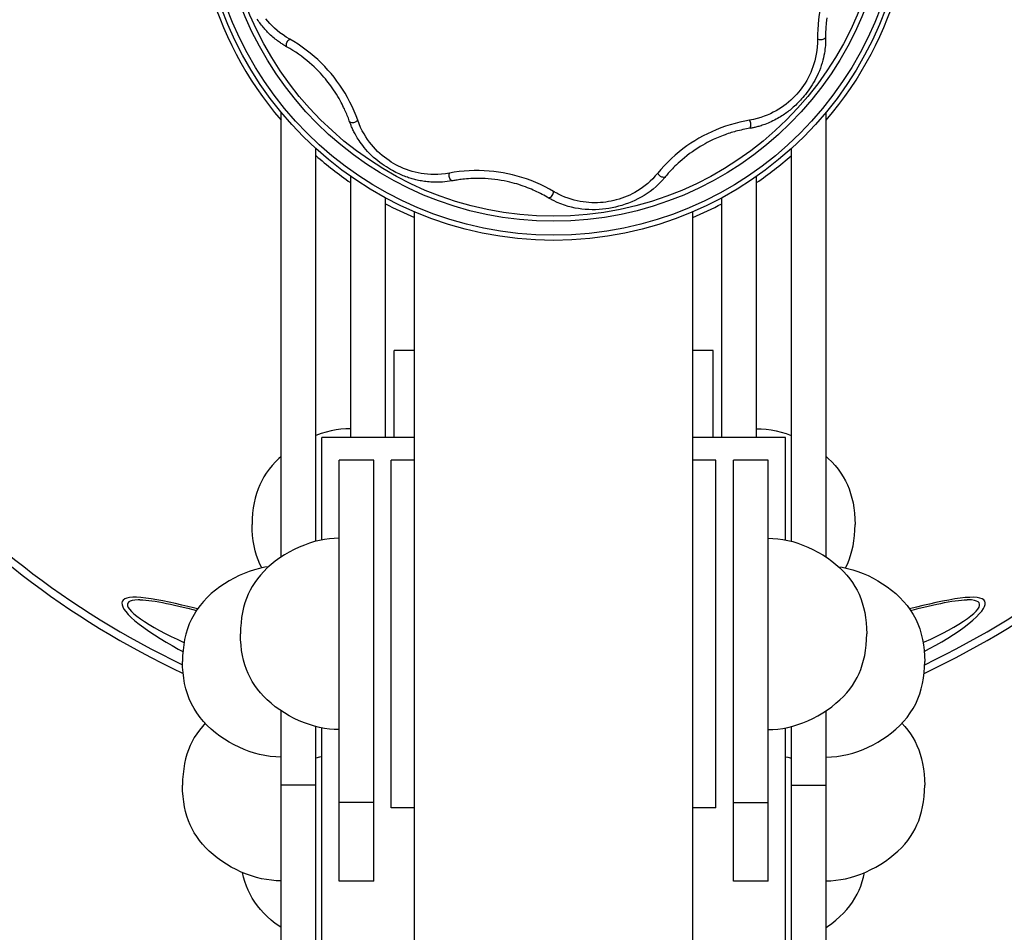
# Model space of a CAD drawing. Units: millimetres. Extents: x 181351 to 191798, y 6407 to 13365.
# Drawn here: x 186641 to 186811, y 9057 to 9215 of the extents above; entities that cross this region are included whole.
import ezdxf

# ---------------------------------------------------------------- set-up
doc = ezdxf.new("R2010")
doc.units = ezdxf.units.MM
doc.layers.add('DEFAULT', color=7, linetype='Continuous')
doc.layers.add('DiKom', color=7, linetype='Continuous')
doc.dimstyles.new('Qitele', dxfattribs={"dimscale": 85, "dimtxt": 4, "dimasz": 5, "dimexe": 4, "dimexo": 0, "dimgap": 3, "dimtad": 1, "dimdec": 0, "dimrnd": 10, "dimzin": 1, "dimtxsty": 'Standard', "dimblk": 'OBLIQUE', "dimcen": 5, "dimdle": 4, "dimclrd": 256, "dimclre": 256, "dimclrt": 256, "dimadec": 0, "dimazin": 0, "dimtfac": 1, "dimtdec": 0, "dimtmove": 0, "dimatfit": 3, "dimldrblk": 'OBLIQUE', "dimfxl": 6, "dimfxlon": 1, "dimlwd": 40, "dimlwe": 30, "dimarcsym": 0})

# ---------------------------------------------------------------- blocks, each defined once
blk = doc.blocks.new('FS-24203')
at = {"layer": 'DiKom'}
for p, q in [((186686.04, 9122.22), (186686.04, 9199.01)), ((186780.04, 9122.22), (186780.04, 9199.01)), ((186692.04, 9124.94), (186692.04, 9192.73)), ((186774.04, 9124.94), (186774.04, 9192.73)), ((186698.04, 9142.87), (186698.04, 9187.92)), ((186768.04, 9142.87), (186768.04, 9187.92)), ((186704.04, 9142.87), (186704.04, 9184.23)), ((186762.04, 9142.87), (186762.04, 9184.23)), ((186709.04, 8704.29), (186709.04, 9181.8)), ((186757.04, 8704.41), (186757.04, 9181.8)), ((186709.04, 9157.87), (186705.54, 9157.87)), ((186705.54, 9142.87), (186705.54, 9157.87)), ((186760.54, 9157.87), (186757.04, 9157.87)), ((186760.54, 9142.87), (186760.54, 9157.87)), ((186709.04, 9142.87), (186693.04, 9142.87)), ((186693.04, 9125.17), (186693.04, 9142.87)), ((186773.04, 9142.87), (186757.04, 9142.87)), ((186773.04, 9125.17), (186773.04, 9142.87)), ((186702.04, 9138.97), (186696.04, 9138.97)), ((186696.04, 9066.33), (186696.04, 9138.97)), ((186702.04, 9066.33), (186702.04, 9138.97)), ((186709.04, 9138.97), (186705.04, 9138.97)), ((186705.04, 9078.97), (186705.04, 9138.97)), ((186761.04, 9138.97), (186757.04, 9138.97)), ((186761.04, 9078.97), (186761.04, 9138.97)), ((186770.04, 9138.97), (186764.04, 9138.97)), ((186764.04, 9066.33), (186764.04, 9138.97)), ((186770.04, 9066.33), (186770.04, 9138.97)), ((186661.87, 9115.25), (186661.12, 9115.29)), ((186804.81, 9115.28), (186804.04, 9115.23)), ((186686.04, 9022.88), (186686.04, 9095.72)), ((186780.04, 9022.88), (186780.04, 9095.72)), ((186692.04, 9022.88), (186692.04, 9093)), ((186693.04, 9022.87), (186693.04, 9092.77)), ((186773.04, 9022.87), (186773.04, 9092.77)), ((186774.04, 9022.88), (186774.04, 9093)), ((186692.04, 9082.87), (186686.04, 9082.87)), ((186774.04, 9082.87), (186780.04, 9082.87)), ((186702.04, 9079.86), (186696.04, 9079.86)), ((186709.04, 9078.97), (186705.04, 9078.97)), ((186761.04, 9078.97), (186757.04, 9078.97)), ((186764.04, 9079.86), (186770.04, 9079.86)), ((186702.04, 9066.33), (186696.04, 9066.33)), ((186770.04, 9066.33), (186764.04, 9066.33))]:
    blk.add_line(p, q, dxfattribs=at)
for points in [[(186687, 9210.27), (186686.88, 9210.34), (186686.76, 9210.41), (186686.63, 9210.49), (186686.5, 9210.57), (186686.36, 9210.65), (186686.22, 9210.75), (186686.07, 9210.84), (186685.91, 9210.95), (186685.75, 9211.06), (186685.58, 9211.18), (186685.41, 9211.31), (186685.22, 9211.45), (186685.03, 9211.6), (186684.83, 9211.77), (186684.63, 9211.94), (186684.43, 9212.11), (186684.24, 9212.29), (186684.06, 9212.46), (186683.89, 9212.63), (186683.72, 9212.79), (186683.56, 9212.96), (186683.41, 9213.12), (186683.26, 9213.29), (186683.11, 9213.46), (186682.96, 9213.63), (186682.81, 9213.82), (186682.66, 9214), (186682.51, 9214.2), (186682.37, 9214.39), (186682.22, 9214.59), (186682.08, 9214.8), (186681.94, 9215.01)], [(186687.52, 9211.59), (186686.92, 9211.94), (186686.37, 9212.31), (186685.85, 9212.69), (186685.37, 9213.08), (186684.92, 9213.47), (186684.51, 9213.87), (186684.12, 9214.27), (186683.75, 9214.68), (186683.41, 9215.1)], [(186784.8, 9228.74), (186784.27, 9228.09), (186783.74, 9227.42), (186783.23, 9226.72), (186782.75, 9225.99), (186782.28, 9225.25), (186781.85, 9224.51), (186781.45, 9223.76), (186781.07, 9223), (186780.73, 9222.24), (186780.41, 9221.48), (186780.12, 9220.72), (186779.85, 9219.94), (186779.6, 9219.15), (186779.38, 9218.35), (186779.18, 9217.53), (186779.01, 9216.7), (186778.86, 9215.85), (186778.75, 9214.99), (186778.65, 9214.12), (186778.59, 9213.26), (186778.56, 9212.42), (186778.56, 9211.59)], [(186780.16, 9215.26), (186780.06, 9214.38), (186780, 9213.5), (186779.96, 9212.64), (186779.95, 9211.79)], [(186687, 9210.27), (186686.96, 9210.44), (186686.95, 9210.63), (186686.97, 9210.82), (186687.03, 9211.01), (186687.12, 9211.18), (186687.23, 9211.34), (186687.37, 9211.48), (186687.52, 9211.59)], [(186699.25, 9197.6), (186698.96, 9198.38), (186698.64, 9199.17), (186698.29, 9199.96), (186697.91, 9200.73), (186697.51, 9201.5), (186697.08, 9202.24), (186696.63, 9202.97), (186696.16, 9203.67), (186695.68, 9204.35), (186695.18, 9205.01), (186694.67, 9205.64), (186694.13, 9206.26), (186693.57, 9206.87), (186692.99, 9207.46), (186692.38, 9208.05), (186691.75, 9208.61), (186691.08, 9209.17), (186690.39, 9209.71), (186689.68, 9210.22), (186688.96, 9210.71), (186688.24, 9211.16), (186687.52, 9211.59)], [(186779.95, 9211.79), (186779.96, 9211.56), (186779.95, 9211.31), (186779.94, 9211.04), (186779.93, 9210.76), (186779.91, 9210.47), (186779.88, 9210.16), (186779.84, 9209.84), (186779.8, 9209.5), (186779.74, 9209.14), (186779.67, 9208.76), (186779.58, 9208.36), (186779.48, 9207.94), (186779.35, 9207.5), (186779.21, 9207.04), (186779.05, 9206.57), (186778.87, 9206.12), (186778.68, 9205.68), (186778.49, 9205.26), (186778.29, 9204.86), (186778.08, 9204.46), (186777.86, 9204.08), (186777.63, 9203.71), (186777.4, 9203.35), (186777.17, 9203), (186776.93, 9202.67), (186776.7, 9202.36), (186776.47, 9202.06), (186776.24, 9201.78), (186776.02, 9201.52), (186775.81, 9201.28), (186775.61, 9201.06), (186775.41, 9200.85), (186775.21, 9200.63), (186775, 9200.42), (186774.79, 9200.22), (186774.58, 9200.03), (186774.38, 9199.85), (186774.19, 9199.67), (186774, 9199.51), (186773.81, 9199.36), (186773.62, 9199.21), (186773.44, 9199.06), (186773.25, 9198.92), (186773.05, 9198.77), (186772.84, 9198.63), (186772.63, 9198.48), (186772.4, 9198.33), (186772.17, 9198.19), (186771.93, 9198.04), (186771.68, 9197.9), (186771.42, 9197.76), (186771.16, 9197.61), (186770.87, 9197.47), (186770.59, 9197.34), (186770.3, 9197.21), (186770.02, 9197.09), (186769.75, 9196.98), (186769.49, 9196.88), (186769.25, 9196.8), (186769.03, 9196.72), (186768.81, 9196.65), (186768.61, 9196.59), (186768.42, 9196.54), (186768.24, 9196.49), (186768.08, 9196.44), (186767.91, 9196.4), (186767.76, 9196.37), (186767.62, 9196.34), (186767.48, 9196.31), (186767.35, 9196.28), (186767.22, 9196.25), (186767.1, 9196.23), (186766.98, 9196.21), (186766.59, 9196.14)], [(186778.56, 9211.59), (186778.55, 9210.9), (186778.51, 9210.24), (186778.44, 9209.61), (186778.34, 9209.01), (186778.23, 9208.43), (186778.1, 9207.87), (186777.94, 9207.34), (186777.77, 9206.82), (186777.59, 9206.32), (186777.39, 9205.83), (186777.17, 9205.36), (186776.94, 9204.9), (186776.69, 9204.45), (186776.43, 9204.01), (186776.15, 9203.59), (186775.87, 9203.18), (186775.58, 9202.8), (186775.29, 9202.44), (186774.98, 9202.09), (186774.66, 9201.74), (186774.31, 9201.39), (186773.94, 9201.04), (186773.56, 9200.71), (186773.16, 9200.38), (186772.75, 9200.07), (186772.32, 9199.78), (186771.87, 9199.49), (186771.41, 9199.22), (186770.93, 9198.96), (186770.42, 9198.71), (186769.9, 9198.48), (186769.34, 9198.27), (186768.76, 9198.07), (186768.15, 9197.89), (186767.5, 9197.73), (186766.82, 9197.6)], [(186779.95, 9211.79), (186779.83, 9211.67), (186779.67, 9211.57), (186779.49, 9211.5), (186779.3, 9211.45), (186779.11, 9211.44), (186778.91, 9211.46), (186778.72, 9211.51), (186778.55, 9211.59)], [(186697.91, 9197.21), (186697.8, 9197.52), (186697.72, 9197.73), (186697.64, 9197.94), (186697.55, 9198.16), (186697.46, 9198.39), (186697.36, 9198.62), (186697.26, 9198.86), (186697.16, 9199.1), (186697.06, 9199.33), (186696.95, 9199.57), (186696.83, 9199.82), (186696.7, 9200.08), (186696.56, 9200.36), (186696.4, 9200.66), (186696.23, 9200.98), (186696.04, 9201.32), (186695.83, 9201.69), (186695.6, 9202.07), (186695.35, 9202.46), (186695.1, 9202.84), (186694.86, 9203.19), (186694.63, 9203.52), (186694.4, 9203.82), (186694.17, 9204.12), (186693.94, 9204.42), (186693.69, 9204.72), (186693.42, 9205.04), (186693.13, 9205.37), (186692.82, 9205.71), (186692.49, 9206.06), (186692.13, 9206.42), (186691.75, 9206.78), (186691.35, 9207.15), (186690.93, 9207.52), (186690.49, 9207.89), (186690.03, 9208.25), (186689.56, 9208.62), (186689.06, 9208.97), (186688.56, 9209.32), (186688.04, 9209.65), (186687.52, 9209.97), (186687, 9210.27)], [(186697.87, 9197.32), (186698.03, 9197.25), (186698.21, 9197.21), (186698.4, 9197.2), (186698.59, 9197.22), (186698.78, 9197.28), (186698.96, 9197.36), (186699.12, 9197.48), (186699.26, 9197.61)], [(186715.51, 9187.13), (186715.08, 9187.06), (186714.67, 9187), (186714.28, 9186.96), (186713.9, 9186.93), (186713.53, 9186.9), (186713.18, 9186.89), (186712.84, 9186.89), (186712.51, 9186.89), (186712.2, 9186.9), (186711.89, 9186.92), (186711.59, 9186.94), (186711.31, 9186.97), (186711.03, 9187), (186710.76, 9187.03), (186710.5, 9187.07), (186710.24, 9187.12), (186710, 9187.16), (186709.76, 9187.21), (186709.53, 9187.26), (186709.3, 9187.32), (186709.08, 9187.37), (186708.87, 9187.43), (186708.67, 9187.49), (186708.47, 9187.55), (186708.26, 9187.61), (186708.04, 9187.68), (186707.82, 9187.76), (186707.58, 9187.85), (186707.34, 9187.94), (186707.1, 9188.03), (186706.86, 9188.13), (186706.62, 9188.24), (186706.38, 9188.35), (186706.12, 9188.47), (186705.85, 9188.6), (186705.55, 9188.75), (186705.24, 9188.92), (186704.91, 9189.11), (186704.56, 9189.31), (186704.2, 9189.54), (186703.83, 9189.78), (186703.46, 9190.03), (186703.09, 9190.31), (186702.72, 9190.59), (186702.36, 9190.89), (186702, 9191.19), (186701.65, 9191.52), (186701.31, 9191.85), (186700.97, 9192.2), (186700.66, 9192.55), (186700.37, 9192.89), (186700.11, 9193.22), (186699.88, 9193.52), (186699.67, 9193.81), (186699.49, 9194.07), (186699.32, 9194.33), (186699.17, 9194.57), (186699.04, 9194.8), (186698.91, 9195.02), (186698.8, 9195.22), (186698.69, 9195.42), (186698.6, 9195.61), (186698.51, 9195.79), (186698.42, 9195.96), (186698.35, 9196.12), (186698.28, 9196.28), (186698.21, 9196.43), (186698.15, 9196.57), (186698.1, 9196.71), (186698.05, 9196.84), (186698, 9196.97), (186697.95, 9197.09), (186697.91, 9197.21)], [(186715.06, 9188.48), (186714.38, 9188.37), (186713.71, 9188.29), (186713.08, 9188.25), (186712.46, 9188.24), (186711.86, 9188.25), (186711.29, 9188.29), (186710.73, 9188.35), (186710.18, 9188.43), (186709.66, 9188.52), (186709.14, 9188.64), (186708.63, 9188.77), (186708.14, 9188.93), (186707.65, 9189.09), (186707.18, 9189.28), (186706.72, 9189.48), (186706.27, 9189.69), (186705.85, 9189.9), (186705.45, 9190.13), (186705.05, 9190.37), (186704.66, 9190.62), (186704.25, 9190.91), (186703.85, 9191.21), (186703.45, 9191.53), (186703.07, 9191.87), (186702.69, 9192.22), (186702.33, 9192.59), (186701.97, 9192.98), (186701.62, 9193.38), (186701.29, 9193.81), (186700.96, 9194.26), (186700.64, 9194.74), (186700.34, 9195.24), (186700.04, 9195.78), (186699.76, 9196.35), (186699.5, 9196.96), (186699.25, 9197.6)], [(186766.82, 9197.6), (186766, 9197.45), (186765.17, 9197.27), (186764.33, 9197.06), (186763.5, 9196.82), (186762.67, 9196.56), (186761.86, 9196.26), (186761.07, 9195.95), (186760.31, 9195.62), (186759.56, 9195.26), (186758.82, 9194.88), (186758.11, 9194.48), (186757.4, 9194.06), (186756.71, 9193.62), (186756.02, 9193.15), (186755.35, 9192.65), (186754.68, 9192.12), (186754.02, 9191.57), (186753.37, 9190.98), (186752.74, 9190.38), (186752.13, 9189.75), (186751.56, 9189.12), (186751.01, 9188.48)], [(186766.86, 9196.19), (186766.96, 9196.34), (186767.03, 9196.51), (186767.07, 9196.69), (186767.08, 9196.89), (186767.06, 9197.09), (186767.01, 9197.28), (186766.93, 9197.45), (186766.82, 9197.61)], [(186766.59, 9196.14), (186766.3, 9196.09), (186766, 9196.03), (186765.7, 9195.97), (186765.39, 9195.9), (186765.08, 9195.83), (186764.78, 9195.75), (186764.49, 9195.68), (186764.21, 9195.6), (186763.94, 9195.52), (186763.68, 9195.45), (186763.43, 9195.37), (186763.16, 9195.28), (186762.88, 9195.19), (186762.6, 9195.09), (186762.3, 9194.98), (186762.01, 9194.87), (186761.72, 9194.75), (186761.44, 9194.64), (186761.16, 9194.52), (186760.86, 9194.39), (186760.56, 9194.25), (186760.23, 9194.09), (186759.89, 9193.92), (186759.53, 9193.74), (186759.15, 9193.53), (186758.75, 9193.3), (186758.33, 9193.06), (186757.9, 9192.79), (186757.45, 9192.49), (186756.98, 9192.17), (186756.5, 9191.83), (186756.04, 9191.47), (186755.6, 9191.12), (186755.2, 9190.79), (186754.84, 9190.47), (186754.52, 9190.18), (186754.23, 9189.91), (186753.97, 9189.66), (186753.73, 9189.42), (186753.52, 9189.2), (186753.32, 9188.99), (186753.14, 9188.79), (186752.97, 9188.61), (186752.82, 9188.44), (186752.68, 9188.28), (186752.55, 9188.13), (186752.43, 9187.99), (186752.32, 9187.86), (186752.22, 9187.74)], [(186733.04, 9185.31), (186732.31, 9185.72), (186731.56, 9186.12), (186730.78, 9186.49), (186729.99, 9186.85), (186729.18, 9187.17), (186728.37, 9187.47), (186727.56, 9187.74), (186726.76, 9187.97), (186725.96, 9188.18), (186725.16, 9188.36), (186724.35, 9188.52), (186723.54, 9188.65), (186722.73, 9188.76), (186721.9, 9188.83), (186721.06, 9188.89), (186720.22, 9188.91), (186719.35, 9188.91), (186718.48, 9188.88), (186717.61, 9188.82), (186716.74, 9188.73), (186715.89, 9188.62), (186715.06, 9188.48)], [(186715.51, 9187.13), (186715.36, 9187.24), (186715.24, 9187.38), (186715.14, 9187.54), (186715.06, 9187.72), (186715.01, 9187.91), (186715, 9188.11), (186715.01, 9188.3), (186715.06, 9188.48)], [(186732.29, 9184.12), (186731.91, 9184.34), (186731.65, 9184.49), (186731.37, 9184.64), (186731.08, 9184.8), (186730.77, 9184.96), (186730.46, 9185.12), (186730.14, 9185.27), (186729.83, 9185.41), (186729.53, 9185.55), (186729.23, 9185.68), (186728.9, 9185.82), (186728.55, 9185.95), (186728.19, 9186.09), (186727.81, 9186.23), (186727.43, 9186.36), (186727.05, 9186.48), (186726.68, 9186.6), (186726.3, 9186.7), (186725.9, 9186.81), (186725.47, 9186.92), (186725.01, 9187.02), (186724.52, 9187.12), (186723.99, 9187.22), (186723.43, 9187.31), (186722.88, 9187.38), (186722.33, 9187.45), (186721.77, 9187.49), (186721.23, 9187.53), (186720.69, 9187.55), (186720.17, 9187.56), (186719.67, 9187.55), (186719.2, 9187.54), (186718.77, 9187.52), (186718.38, 9187.5), (186718.02, 9187.47), (186717.7, 9187.44), (186717.4, 9187.41), (186717.12, 9187.38), (186716.86, 9187.35), (186716.62, 9187.32), (186716.4, 9187.28), (186716.2, 9187.25), (186716, 9187.22), (186715.83, 9187.19), (186715.66, 9187.16), (186715.51, 9187.13)], [(186752.22, 9187.74), (186751.72, 9187.16), (186751.21, 9186.63), (186750.7, 9186.15), (186750.19, 9185.71), (186749.68, 9185.31), (186749.16, 9184.94), (186748.64, 9184.61), (186748.12, 9184.3), (186747.59, 9184.01), (186747.06, 9183.75), (186746.52, 9183.51), (186745.97, 9183.29), (186745.4, 9183.09), (186744.83, 9182.91), (186744.26, 9182.75), (186743.69, 9182.61), (186743.14, 9182.49), (186742.58, 9182.39), (186742.02, 9182.31), (186741.45, 9182.24), (186740.87, 9182.19), (186740.27, 9182.16), (186739.68, 9182.16), (186739.09, 9182.17), (186738.5, 9182.2), (186737.92, 9182.26), (186737.33, 9182.34), (186736.74, 9182.45), (186736.14, 9182.58), (186735.54, 9182.74), (186734.93, 9182.93), (186734.31, 9183.16), (186733.68, 9183.42), (186733.04, 9183.72)], [(186751.01, 9188.48), (186750.58, 9187.98), (186750.15, 9187.51), (186749.71, 9187.09), (186749.27, 9186.7), (186748.83, 9186.34), (186748.38, 9186.01), (186747.94, 9185.7), (186747.5, 9185.42), (186747.05, 9185.15), (186746.61, 9184.91), (186746.16, 9184.69), (186745.7, 9184.49), (186745.25, 9184.3), (186744.78, 9184.13), (186744.32, 9183.98), (186743.85, 9183.84), (186743.4, 9183.73), (186742.94, 9183.63), (186742.5, 9183.55), (186742.05, 9183.48), (186741.58, 9183.42), (186741.11, 9183.38), (186740.62, 9183.36), (186740.13, 9183.35), (186739.63, 9183.36), (186739.14, 9183.39), (186738.64, 9183.44), (186738.14, 9183.5), (186737.64, 9183.59), (186737.13, 9183.69), (186736.61, 9183.81), (186736.08, 9183.96), (186735.55, 9184.14), (186735, 9184.34), (186734.45, 9184.58), (186733.89, 9184.84)], [(186752.22, 9187.74), (186752.04, 9187.72), (186751.86, 9187.75), (186751.68, 9187.8), (186751.5, 9187.89), (186751.34, 9188.01), (186751.2, 9188.15), (186751.09, 9188.31), (186751.01, 9188.48)], [(186732.16, 9184.2), (186732.33, 9184.25), (186732.49, 9184.33), (186732.65, 9184.45), (186732.78, 9184.59), (186732.89, 9184.76), (186732.97, 9184.94), (186733.02, 9185.13), (186733.04, 9185.31)], [(186733.89, 9184.84), (186733.74, 9184.92), (186733.6, 9184.99), (186733.46, 9185.07), (186733.32, 9185.14), (186733.18, 9185.22), (186733.04, 9185.31)], [(186733.04, 9183.72), (186732.87, 9183.8), (186732.72, 9183.88), (186732.57, 9183.96), (186732.43, 9184.04), (186732.29, 9184.12)], [(186698.04, 9144.37), (186697.21, 9144.34), (186696.37, 9144.27), (186695.52, 9144.16), (186694.67, 9143.99), (186693.81, 9143.78), (186692.94, 9143.52), (186692.06, 9143.21), (186692.04, 9143.2)], [(186768.04, 9144.37), (186768.86, 9144.34), (186769.7, 9144.27), (186770.55, 9144.16), (186771.41, 9143.99), (186772.27, 9143.78), (186773.14, 9143.52), (186774.01, 9143.21), (186774.04, 9143.2)], [(186686.04, 9139.58), (186685.66, 9139.25), (186685.05, 9138.64), (186684.48, 9138.02), (186683.96, 9137.38), (186683.49, 9136.73), (186683.07, 9136.08), (186682.7, 9135.41), (186682.36, 9134.71), (186682.06, 9133.98), (186681.8, 9133.22), (186681.57, 9132.42), (186681.39, 9131.59), (186681.24, 9130.71), (186681.13, 9129.8), (186681.06, 9128.85), (186681.04, 9127.87)], [(186780.04, 9139.58), (186780.41, 9139.25), (186781.03, 9138.64), (186781.6, 9138.02), (186782.11, 9137.38), (186782.58, 9136.73), (186783, 9136.08), (186783.38, 9135.41), (186783.71, 9134.71), (186784.01, 9133.98), (186784.27, 9133.22), (186784.5, 9132.42), (186784.69, 9131.59), (186784.84, 9130.71), (186784.95, 9129.8), (186785.01, 9128.85), (186785.04, 9127.87)], [(186682.69, 9120.35), (186682.36, 9121.02), (186682.06, 9121.75), (186681.8, 9122.51), (186681.57, 9123.31), (186681.39, 9124.15), (186681.24, 9125.02), (186681.13, 9125.93), (186681.06, 9126.88), (186681.04, 9127.87)], [(186783.39, 9120.35), (186783.71, 9121.02), (186784.01, 9121.75), (186784.27, 9122.51), (186784.5, 9123.31), (186784.69, 9124.15), (186784.84, 9125.02), (186784.95, 9125.93), (186785.01, 9126.88), (186785.04, 9127.87)], [(186696.04, 9125.47), (186695.21, 9125.45), (186694.37, 9125.38), (186693.52, 9125.26), (186692.67, 9125.1), (186691.81, 9124.89), (186690.94, 9124.62), (186690.06, 9124.31), (186689.18, 9123.95), (186688.31, 9123.54), (186687.44, 9123.08), (186686.61, 9122.59), (186685.8, 9122.07), (186685.04, 9121.52), (186684.33, 9120.94), (186683.66, 9120.35), (186683.05, 9119.74), (186682.48, 9119.12), (186681.96, 9118.48), (186681.49, 9117.84), (186681.07, 9117.18), (186680.7, 9116.51), (186680.36, 9115.81), (186680.06, 9115.09), (186679.8, 9114.33), (186679.57, 9113.53), (186679.39, 9112.69), (186679.24, 9111.82), (186679.13, 9110.9), (186679.06, 9109.96), (186679.04, 9108.97)], [(186770.04, 9125.47), (186770.86, 9125.45), (186771.7, 9125.38), (186772.55, 9125.26), (186773.41, 9125.1), (186774.27, 9124.89), (186775.14, 9124.62), (186776.01, 9124.31), (186776.89, 9123.95), (186777.77, 9123.54), (186778.63, 9123.08), (186779.47, 9122.59), (186780.27, 9122.07), (186781.03, 9121.52), (186781.74, 9120.94), (186782.41, 9120.35), (186783.03, 9119.74), (186783.6, 9119.12), (186784.11, 9118.48), (186784.58, 9117.84), (186785, 9117.18), (186785.38, 9116.51), (186785.71, 9115.81), (186786.01, 9115.09), (186786.27, 9114.33), (186786.5, 9113.53), (186786.69, 9112.69), (186786.84, 9111.82), (186786.95, 9110.9), (186787.01, 9109.96), (186787.04, 9108.97)], [(186683.91, 9120.57), (186683.26, 9120.47), (186682.34, 9120.28), (186681.44, 9120.04), (186680.54, 9119.75), (186679.66, 9119.41), (186678.79, 9119.03), (186677.93, 9118.61), (186677.1, 9118.15), (186676.28, 9117.64), (186675.49, 9117.11), (186674.73, 9116.53), (186674, 9115.92), (186673.31, 9115.27), (186672.67, 9114.59), (186672.07, 9113.88), (186671.51, 9113.13), (186671.02, 9112.35), (186670.58, 9111.54), (186670.2, 9110.69), (186669.88, 9109.83), (186669.61, 9108.94), (186669.4, 9108.02), (186669.24, 9107.09), (186669.13, 9106.15), (186669.06, 9105.19), (186669.04, 9104.23)], [(186782.16, 9120.57), (186782.82, 9120.47), (186783.73, 9120.28), (186784.64, 9120.04), (186785.53, 9119.75), (186786.42, 9119.41), (186787.29, 9119.03), (186788.14, 9118.61), (186788.98, 9118.15), (186789.79, 9117.64), (186790.58, 9117.11), (186791.34, 9116.53), (186792.07, 9115.92), (186792.76, 9115.27), (186793.41, 9114.59), (186794.01, 9113.88), (186794.56, 9113.13), (186795.06, 9112.35), (186795.49, 9111.54), (186795.87, 9110.69), (186796.19, 9109.83), (186796.46, 9108.94), (186796.67, 9108.02), (186796.84, 9107.09), (186796.95, 9106.15), (186797.02, 9105.19), (186797.04, 9104.23)], [(186661.12, 9115.29), (186660.46, 9115.29), (186659.9, 9115.24), (186659.43, 9115.14), (186659.07, 9115), (186658.81, 9114.81), (186658.65, 9114.58), (186658.58, 9114.32), (186658.61, 9114.01), (186658.73, 9113.66), (186658.94, 9113.27), (186659.26, 9112.82), (186659.69, 9112.34), (186660.21, 9111.81), (186660.83, 9111.25), (186661.55, 9110.67), (186662.35, 9110.06), (186663.23, 9109.43), (186664.18, 9108.8), (186665.17, 9108.17), (186666.2, 9107.55), (186667.24, 9106.95), (186668.31, 9106.36), (186669.11, 9105.94)], [(186661.69, 9114.87), (186661.39, 9114.86), (186660.84, 9114.82), (186660.38, 9114.75), (186660.02, 9114.63), (186659.77, 9114.48), (186659.61, 9114.29), (186659.55, 9114.08), (186659.57, 9113.83), (186659.69, 9113.54), (186659.91, 9113.22), (186660.22, 9112.86), (186660.64, 9112.46), (186661.16, 9112.03), (186661.78, 9111.57), (186662.48, 9111.09), (186663.27, 9110.59), (186664.15, 9110.07), (186665.08, 9109.55), (186666.06, 9109.04), (186667.08, 9108.53), (186668.1, 9108.04), (186669.16, 9107.55), (186669.31, 9107.49)], [(186661.69, 9114.87), (186661.78, 9114.87), (186662.21, 9114.85), (186662.69, 9114.82), (186663.21, 9114.76), (186663.77, 9114.69), (186664.35, 9114.6), (186664.97, 9114.5), (186665.61, 9114.38), (186666.28, 9114.24), (186666.97, 9114.1), (186667.68, 9113.94), (186668.42, 9113.77), (186669.18, 9113.59), (186669.97, 9113.4), (186670.79, 9113.2), (186671.45, 9113.03)], [(186671.63, 9113.29), (186670.95, 9113.46), (186669.94, 9113.71), (186668.9, 9113.96), (186667.83, 9114.21), (186666.75, 9114.44), (186665.67, 9114.67), (186664.62, 9114.87), (186663.63, 9115.03), (186662.7, 9115.16), (186661.87, 9115.25)], [(186804.04, 9115.23), (186803.18, 9115.14), (186802.22, 9115), (186801.19, 9114.82), (186800.1, 9114.61), (186798.97, 9114.37), (186797.84, 9114.11), (186796.72, 9113.85), (186795.64, 9113.59), (186794.44, 9113.29)], [(186794.62, 9113.03), (186795.29, 9113.2), (186796.11, 9113.41), (186796.9, 9113.6), (186797.66, 9113.77), (186798.4, 9113.94), (186799.11, 9114.1), (186799.8, 9114.24), (186800.46, 9114.38), (186801.11, 9114.5), (186801.72, 9114.6), (186802.31, 9114.69), (186802.87, 9114.76), (186803.39, 9114.82), (186803.86, 9114.85), (186804.29, 9114.87), (186804.38, 9114.87)], [(186796.77, 9107.49), (186797.03, 9107.6), (186798.1, 9108.09), (186799.13, 9108.59), (186800.15, 9109.11), (186801.13, 9109.63), (186802.06, 9110.15), (186802.93, 9110.67), (186803.71, 9111.17), (186804.41, 9111.65), (186805, 9112.1), (186805.51, 9112.52), (186805.91, 9112.92), (186806.21, 9113.27), (186806.41, 9113.59), (186806.51, 9113.87), (186806.52, 9114.11), (186806.44, 9114.32), (186806.27, 9114.51), (186806, 9114.65), (186805.62, 9114.76), (186805.14, 9114.83), (186804.56, 9114.87), (186804.38, 9114.87)], [(186796.96, 9105.94), (186797.88, 9106.43), (186798.96, 9107.02), (186800.01, 9107.63), (186801.04, 9108.25), (186802.03, 9108.89), (186802.98, 9109.53), (186803.86, 9110.16), (186804.65, 9110.77), (186805.35, 9111.35), (186805.96, 9111.9), (186806.46, 9112.42), (186806.87, 9112.9), (186807.17, 9113.33), (186807.37, 9113.72), (186807.48, 9114.06), (186807.49, 9114.36), (186807.41, 9114.62), (186807.23, 9114.84), (186806.95, 9115.02), (186806.57, 9115.16), (186806.08, 9115.25), (186805.49, 9115.29), (186804.81, 9115.28)], [(186696.04, 9092.47), (186695.21, 9092.49), (186694.37, 9092.56), (186693.52, 9092.68), (186692.67, 9092.84), (186691.81, 9093.06), (186690.94, 9093.32), (186690.06, 9093.63), (186689.18, 9093.99), (186688.31, 9094.4), (186687.44, 9094.86), (186686.61, 9095.35), (186685.8, 9095.87), (186685.04, 9096.42), (186684.33, 9097), (186683.66, 9097.59), (186683.05, 9098.2), (186682.48, 9098.82), (186681.96, 9099.46), (186681.49, 9100.1), (186681.07, 9100.76), (186680.7, 9101.43), (186680.36, 9102.13), (186680.06, 9102.86), (186679.8, 9103.62), (186679.57, 9104.42), (186679.39, 9105.25), (186679.24, 9106.13), (186679.13, 9107.04), (186679.06, 9107.99), (186679.04, 9108.97)], [(186770.04, 9092.47), (186770.86, 9092.49), (186771.7, 9092.56), (186772.55, 9092.68), (186773.41, 9092.84), (186774.27, 9093.06), (186775.14, 9093.32), (186776.01, 9093.63), (186776.89, 9093.99), (186777.77, 9094.4), (186778.63, 9094.86), (186779.47, 9095.35), (186780.27, 9095.87), (186781.03, 9096.42), (186781.74, 9097), (186782.41, 9097.59), (186783.03, 9098.2), (186783.6, 9098.82), (186784.11, 9099.46), (186784.58, 9100.1), (186785, 9100.76), (186785.38, 9101.43), (186785.71, 9102.13), (186786.01, 9102.86), (186786.27, 9103.62), (186786.5, 9104.42), (186786.69, 9105.25), (186786.84, 9106.13), (186786.95, 9107.04), (186787.01, 9107.99), (186787.04, 9108.97)], [(186672.67, 9093.87), (186672.07, 9094.58), (186671.51, 9095.33), (186671.02, 9096.11), (186670.58, 9096.92), (186670.2, 9097.76), (186669.88, 9098.63), (186669.61, 9099.52), (186669.4, 9100.43), (186669.24, 9101.36), (186669.13, 9102.31), (186669.06, 9103.26), (186669.04, 9104.23)], [(186793.41, 9093.87), (186794.01, 9094.58), (186794.56, 9095.33), (186795.06, 9096.11), (186795.49, 9096.92), (186795.87, 9097.76), (186796.19, 9098.63), (186796.46, 9099.52), (186796.67, 9100.43), (186796.84, 9101.36), (186796.95, 9102.31), (186797.02, 9103.26), (186797.04, 9104.23)], [(186672.97, 9093.55), (186672.48, 9093.02), (186671.96, 9092.38), (186671.49, 9091.73), (186671.07, 9091.08), (186670.7, 9090.41), (186670.36, 9089.71), (186670.06, 9088.98), (186669.8, 9088.22), (186669.57, 9087.42), (186669.39, 9086.59), (186669.24, 9085.71), (186669.13, 9084.8), (186669.06, 9083.85), (186669.04, 9082.87)], [(186686.04, 9087.73), (186685.11, 9087.76), (186684.18, 9087.84), (186683.26, 9087.98), (186682.34, 9088.18), (186681.44, 9088.42), (186680.54, 9088.71), (186679.66, 9089.05), (186678.79, 9089.43), (186677.93, 9089.85), (186677.1, 9090.31), (186676.28, 9090.81), (186675.49, 9091.35), (186674.73, 9091.93), (186674, 9092.54), (186673.31, 9093.19), (186672.67, 9093.87)], [(186780.04, 9087.73), (186780.97, 9087.76), (186781.9, 9087.84), (186782.82, 9087.98), (186783.73, 9088.18), (186784.64, 9088.42), (186785.53, 9088.71), (186786.42, 9089.05), (186787.29, 9089.43), (186788.14, 9089.85), (186788.98, 9090.31), (186789.79, 9090.81), (186790.58, 9091.35), (186791.34, 9091.93), (186792.07, 9092.54), (186792.76, 9093.19), (186793.41, 9093.87)], [(186793.11, 9093.55), (186793.6, 9093.02), (186794.11, 9092.38), (186794.58, 9091.73), (186795, 9091.08), (186795.38, 9090.41), (186795.71, 9089.71), (186796.01, 9088.98), (186796.27, 9088.22), (186796.5, 9087.42), (186796.69, 9086.59), (186796.84, 9085.71), (186796.95, 9084.8), (186797.01, 9083.85), (186797.04, 9082.87)], [(186693.04, 9087.79), (186692.67, 9087.72), (186692.04, 9087.56)], [(186773.04, 9087.79), (186773.41, 9087.72), (186774.04, 9087.56)], [(186686.04, 9066.37), (186685.21, 9066.39), (186684.37, 9066.46), (186683.52, 9066.58), (186682.67, 9066.74), (186681.81, 9066.95), (186680.94, 9067.21), (186680.06, 9067.53), (186679.18, 9067.89), (186678.31, 9068.3), (186677.44, 9068.75), (186676.61, 9069.25), (186675.8, 9069.77), (186675.04, 9070.32), (186674.33, 9070.89), (186673.66, 9071.49), (186673.05, 9072.09), (186672.48, 9072.72), (186671.96, 9073.35), (186671.49, 9074), (186671.07, 9074.66), (186670.7, 9075.33), (186670.36, 9076.02), (186670.06, 9076.75), (186669.8, 9077.51), (186669.57, 9078.31), (186669.39, 9079.15), (186669.24, 9080.02), (186669.13, 9080.93), (186669.06, 9081.88), (186669.04, 9082.87)], [(186780.04, 9066.37), (186780.86, 9066.39), (186781.7, 9066.46), (186782.55, 9066.58), (186783.41, 9066.74), (186784.27, 9066.95), (186785.14, 9067.21), (186786.01, 9067.53), (186786.89, 9067.89), (186787.77, 9068.3), (186788.63, 9068.75), (186789.47, 9069.25), (186790.27, 9069.77), (186791.03, 9070.32), (186791.74, 9070.89), (186792.41, 9071.49), (186793.03, 9072.09), (186793.6, 9072.72), (186794.11, 9073.35), (186794.58, 9074), (186795, 9074.66), (186795.38, 9075.33), (186795.71, 9076.02), (186796.01, 9076.75), (186796.27, 9077.51), (186796.5, 9078.31), (186796.69, 9079.15), (186796.84, 9080.02), (186796.95, 9080.93), (186797.01, 9081.88), (186797.04, 9082.87)], [(186686.04, 9058.34), (186685.8, 9058.49), (186685.04, 9059.04), (186684.33, 9059.61), (186683.66, 9060.21), (186683.05, 9060.82), (186682.48, 9061.44), (186681.96, 9062.08), (186681.49, 9062.72), (186681.07, 9063.38), (186680.7, 9064.05), (186680.36, 9064.75), (186680.06, 9065.47), (186679.8, 9066.23), (186679.57, 9067.03), (186679.4, 9067.8)], [(186780.04, 9058.34), (186780.27, 9058.49), (186781.03, 9059.04), (186781.74, 9059.61), (186782.41, 9060.21), (186783.03, 9060.82), (186783.6, 9061.44), (186784.11, 9062.08), (186784.58, 9062.72), (186785, 9063.38), (186785.38, 9064.05), (186785.71, 9064.75), (186786.01, 9065.47), (186786.27, 9066.23), (186786.5, 9067.03), (186786.67, 9067.8)]]:
    blk.add_lwpolyline(points, dxfattribs=at)
for radius in [61, 60.12, 57.71, 56.84]:
    blk.add_circle((186733.04, 9237.87), radius, dxfattribs=at)
for radius, start, end in [(150, 145.8429, 244.7818), (148.69, 145.6421, 244.5034), (150, 295.2182, 34.1348), (148.69, 295.4966, 34.3052), (61.9, 118.9892, 220.5981), (61.9, 319.4019, 61.0108), (61.9, 228.514, 235.5497), (61.9, 304.4503, 311.486), (61.9, 242.0523, 247.1706), (61.9, 292.8294, 297.9477)]:
    blk.add_arc((186733.04, 9237.87), radius, start, end, dxfattribs=at)
blk = doc.blocks.new('_Oblique')
at = {"color": 0, "linetype": 'ByBlock', "lineweight": -2}
blk.add_line((-0.5, -0.5), (0.5, 0.5), dxfattribs=at)
blk = doc.blocks.new('*D20')
at = {"lineweight": 40, "transparency": 16777216}
blk.add_line((183324.69, 7188.4), (183324.69, 11883.29), dxfattribs=at)
at = {"lineweight": 30, "transparency": 16777216}
for p, q in [((183579.69, 11713.29), (183154.69, 11713.29)), ((183579.69, 7358.4), (183154.69, 7358.4))]:
    blk.add_line(p, q, dxfattribs=at)
at = {"layer": 'Defpoints', "color": 0, "transparency": 16777216}
for p in [(183324.69, 11713.29), (186732.15, 11713.29), (186732.15, 7358.4)]:
    blk.add_point(p, dxfattribs=at)
at = {"lineweight": 40, "transparency": 16777216, "xscale": 170, "yscale": 170, "zscale": 170}
for p, rotation in [((183324.69, 11713.29), 90), ((183324.69, 7358.4), 270)]:
    blk.add_blockref('_Oblique', p, dxfattribs=dict(at, rotation=rotation))
at = {"transparency": 16777216, "insert": (183091.39, 9535.85), "char_height": 170, "attachment_point": 5, "rotation": 90}
blk.add_mtext('4350', dxfattribs=at)

msp = doc.modelspace()

# ---------------------------------------------------------------- block references
at = {"layer": 'DEFAULT'}
msp.add_blockref('FS-24203', (0, 0), dxfattribs=at)

# ---------------------------------------------------------------- dimensions: what is measured, and where the dimension line sits
dim = msp.add_linear_dim(base=(183324.69, 11713.29), p1=(186732.15, 7358.4), p2=(186732.15, 11713.29), angle=90, dimstyle='Qitele', override={"dimtxt": 2, "dimasz": 2, "dimexe": 2, "dimgap": 1.7, "dimdle": 2, "dimfxl": 3})
dim.commit()
dim.dimension.update_dxf_attribs({"geometry": '*D20', "text_midpoint": (183091.39, 9535.85)})

doc.saveas('drawing.dxf')
